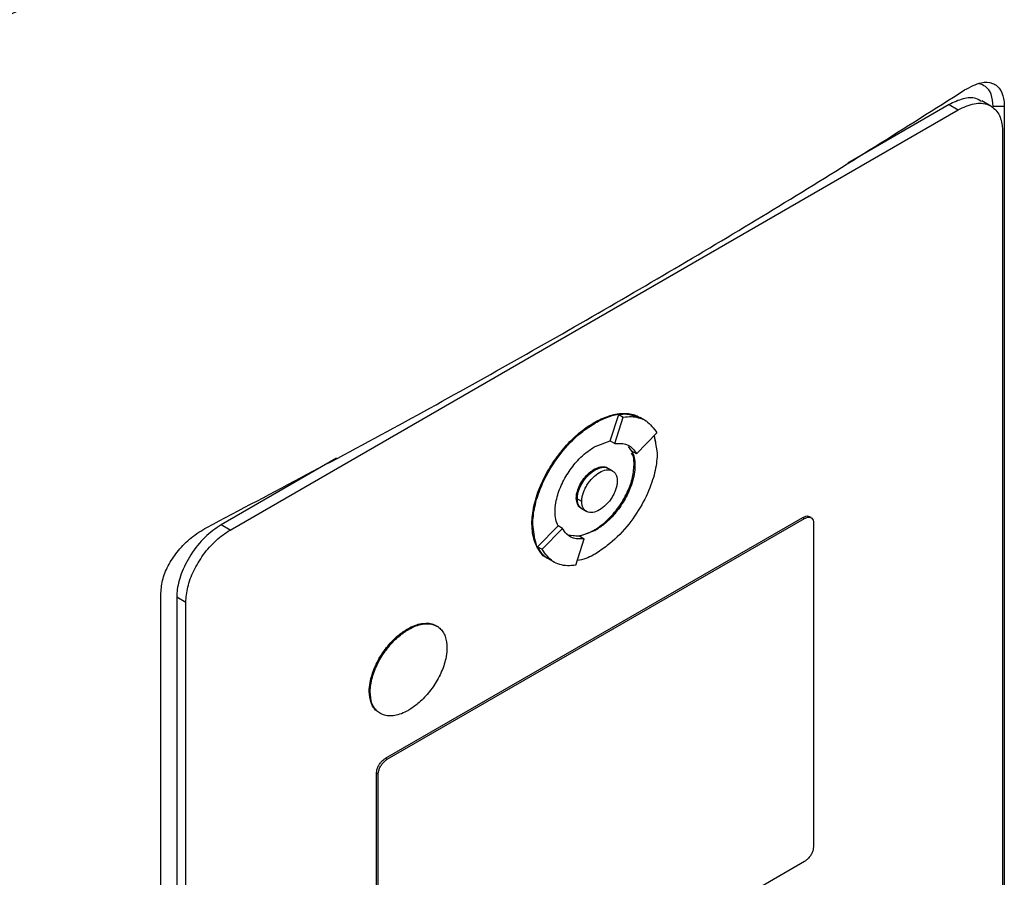
# Model space of a CAD drawing. Extents: x 0.4 to 10.6, y 0.4 to 8.1.
# Drawn here: x 3 to 3.2, y 6 to 6.1 of the extents above; entities that cross this region are included whole.
import ezdxf

# ---------------------------------------------------------------- set-up
doc = ezdxf.new("R2010")
doc.units = 0
doc.linetypes.add('SLD-SOLID', pattern=[0])
doc.layers.get('0').update_dxf_attribs({"linetype": 'CONTINUOUS'})

msp = doc.modelspace()

# ---------------------------------------------------------------- linework, layer by layer
at = {"color": 7, "linetype": 'SLD-SOLID'}
for p, q in [((3.17329, 6.06569), (3.172, 6.06644)), ((3.06474, 6.0052), (3.16861, 6.06516)), ((3.16732, 6.06591), (3.15287, 6.05757)), ((3.16732, 6.06591), (3.16861, 6.06516)), ((3.17521, 6.06565), (3.17364, 6.06563)), ((3.17521, 6.06565), (3.17521, 5.89535)), ((3.17494, 6.06215), (3.17494, 5.89539)), ((3.11899, 6.01793), (3.1202, 6.0217)), ((3.1202, 6.0217), (3.12084, 6.02133)), ((3.11668, 6.02054), (3.11681, 6.02046)), ((3.11963, 6.01755), (3.12084, 6.02133)), ((3.12336, 6.0212), (3.12323, 6.02127)), ((3.124, 6.02082), (3.12336, 6.02119)), ((3.12272, 6.01609), (3.12564, 6.01905)), ((3.12526, 6.01866), (3.12567, 6.01624)), ((3.11681, 6.01713), (3.11899, 6.01793)), ((3.11899, 6.01793), (3.11899, 6.01792)), ((3.11899, 6.01792), (3.11963, 6.01755)), ((3.12207, 6.01646), (3.12158, 6.01714)), ((3.12272, 6.01609), (3.12207, 6.01646)), ((3.0799, 6.01544), (3.06346, 6.00595)), ((3.12251, 6.01441), (3.12238, 6.01449)), ((3.11681, 6.01379), (3.11668, 6.01387)), ((3.11932, 6.01363), (3.11868, 6.014)), ((3.11414, 6.00973), (3.11427, 6.00966)), ((3.11492, 6.00929), (3.11428, 6.00966)), ((3.11494, 6.00825), (3.11558, 6.00787)), ((3.06474, 6.0052), (3.06346, 6.00595)), ((3.0869, 5.97263), (3.14645, 6.00701)), ((3.08716, 5.97249), (3.14671, 6.00686)), ((3.10781, 6.00608), (3.10794, 6.006)), ((3.14645, 6.00701), (3.14671, 6.00686)), ((3.14764, 6.00697), (3.14739, 6.00711)), ((3.14797, 6.00626), (3.14797, 5.95998)), ((3.10862, 6.00282), (3.11154, 6.00578)), ((3.10926, 6.00245), (3.11219, 6.00542)), ((3.11155, 6.00579), (3.11154, 6.00578)), ((3.11219, 6.00542), (3.11155, 6.00579)), ((3.11288, 6.00454), (3.11463, 6.00432)), ((3.11681, 6.00512), (3.11463, 6.00432)), ((3.11668, 6.00519), (3.11681, 6.00512)), ((3.11406, 6.00017), (3.11527, 6.00395)), ((3.11463, 6.00432), (3.11527, 6.00395)), ((3.10862, 6.00282), (3.10926, 6.00245)), ((3.11026, 6.00105), (3.11091, 6.00068)), ((3.05486, 5.82587), (3.05486, 5.99618)), ((3.05841, 5.99488), (3.05712, 5.99562)), ((3.05712, 5.99562), (3.05712, 5.82886)), ((3.05841, 5.82811), (3.05841, 5.99488)), ((3.09008, 5.9911), (3.09021, 5.99103)), ((3.0846, 5.98217), (3.08473, 5.9821)), ((3.0869, 5.97263), (3.08716, 5.97249)), ((3.08564, 5.92429), (3.08564, 5.97057)), ((3.08564, 5.97057), (3.08589, 5.97042)), ((3.08589, 5.92414), (3.08589, 5.97042)), ((3.14671, 5.95791), (3.08716, 5.92353))]:
    msp.add_line(p, q, dxfattribs=at)
for points, knots in [([(2.95568, 6.05306), (2.9697, 6.05874), (2.99774, 6.07009), (3.03797, 6.08855), (3.0769, 6.10793), (3.10144, 6.12172), (3.11372, 6.12862)], [0, 0, 0, 0, 0.249818, 0.499793, 0.749871, 1, 1, 1, 1]), ([(3.11738, 6.12251), (3.10505, 6.11558), (3.08039, 6.10172), (3.04129, 6.08225), (3.00087, 6.06371), (2.97269, 6.05231), (2.95861, 6.04661)], [0, 0, 0, 0, 0.25013, 0.500208, 0.750183, 1, 1, 1, 1]), ([(3.06142, 6.00558), (3.07093, 6.0106), (3.08997, 6.02064), (3.11741, 6.03612), (3.14409, 6.05188), (3.16106, 6.06263), (3.16955, 6.068)], [0, 0, 0, 0, 0.249191, 0.498704, 0.749189, 1, 1, 1, 1]), ([(3.16955, 6.068), (3.17036, 6.06843), (3.17179, 6.06919), (3.1736, 6.06909), (3.17476, 6.06812), (3.17518, 6.06675), (3.1752, 6.06587), (3.17521, 6.06565)], [0, 0, 0, 0, 0.2893956, 0.5142967, 0.7404964, 0.9355166, 1, 1, 1, 1]), ([(3.17364, 6.06563), (3.17357, 6.06625), (3.17345, 6.06744), (3.17266, 6.06853), (3.17192, 6.06878), (3.17159, 6.06889)], [0, 0, 0, 0, 0.379524, 0.724869, 1, 1, 1, 1]), ([(3.17196, 6.06635), (3.1717, 6.06651), (3.17097, 6.06696), (3.16934, 6.06686), (3.16799, 6.06623), (3.16732, 6.06591)], [0, 0, 0, 0, 0.215472, 0.608736, 1, 1, 1, 1]), ([(3.16861, 6.06516), (3.16939, 6.06553), (3.17095, 6.06625), (3.17297, 6.06605), (3.17437, 6.06491), (3.1749, 6.06341), (3.17494, 6.06241), (3.17494, 6.06215)], [0, 0, 0, 0, 0.245282, 0.490984, 0.720193, 0.928176, 1, 1, 1, 1]), ([(3.11668, 6.02054), (3.11676, 6.02059), (3.11719, 6.02083), (3.11797, 6.0212), (3.11898, 6.02157), (3.11981, 6.02176), (3.12061, 6.02185), (3.12138, 6.02186), (3.1221, 6.02173), (3.12274, 6.02153), (3.12307, 6.02135), (3.12328, 6.02123)], [0, 0, 0, 0, 0.035159, 0.175977, 0.316803, 0.457637, 0.527975, 0.668821, 0.809677, 0.880019, 1, 1, 1, 1]), ([(3.11681, 6.02046), (3.11689, 6.02051), (3.11732, 6.02076), (3.11881, 6.02147), (3.12105, 6.02207), (3.12249, 6.02144), (3.12312, 6.02117)], [0, 0, 0, 0, 0.036918, 0.184783, 0.641397, 1, 1, 1, 1]), ([(3.1202, 6.0217), (3.1206, 6.02174), (3.12176, 6.02186), (3.12272, 6.02144), (3.12335, 6.02117)], [0, 0, 0, 0, 0.342696, 1, 1, 1, 1]), ([(3.12084, 6.02133), (3.12124, 6.02136), (3.12243, 6.02146), (3.12426, 6.02096), (3.12517, 6.0197), (3.12564, 6.01905)], [0, 0, 0, 0, 0.194489, 0.586793, 1, 1, 1, 1]), ([(3.10781, 6.00608), (3.10781, 6.00618), (3.10782, 6.00668), (3.1079, 6.00762), (3.10811, 6.00871), (3.1084, 6.00981), (3.1087, 6.0107), (3.10915, 6.01181), (3.10966, 6.0129), (3.11026, 6.01396), (3.11092, 6.01499), (3.11148, 6.01577), (3.11222, 6.01671), (3.11299, 6.01759), (3.1138, 6.01839), (3.11466, 6.01914), (3.11556, 6.01985), (3.1163, 6.02031), (3.11668, 6.02054)], [0, 0, 0, 0, 0.019339, 0.096869, 0.174401, 0.213096, 0.290616, 0.329309, 0.406812, 0.484303, 0.522992, 0.60047, 0.639158, 0.716625, 0.794088, 0.832775, 0.91583, 1, 1, 1, 1]), ([(3.10794, 6.006), (3.10794, 6.0061), (3.10795, 6.0066), (3.10806, 6.00797), (3.10865, 6.0104), (3.11008, 6.01355), (3.11228, 6.01673), (3.11465, 6.01909), (3.11622, 6.02009), (3.11681, 6.02046)], [0, 0, 0, 0, 0.019392, 0.097134, 0.253771, 0.443458, 0.646273, 0.867544, 1, 1, 1, 1]), ([(3.12521, 6.01861), (3.12526, 6.01846), (3.12536, 6.01816), (3.12544, 6.01778), (3.12546, 6.01754), (3.12546, 6.01749)], [0, 0, 0, 0, 0.423575, 0.8792315, 1, 1, 1, 1]), ([(3.11963, 6.01755), (3.12003, 6.01757), (3.12099, 6.01762), (3.12207, 6.0171), (3.12254, 6.01636), (3.12272, 6.01609)], [0, 0, 0, 0, 0.3035006, 0.7392588, 1, 1, 1, 1]), ([(3.11111, 6.00783), (3.11111, 6.00793), (3.11112, 6.00843), (3.11128, 6.00966), (3.11179, 6.0112), (3.11249, 6.01259), (3.11331, 6.01392), (3.11433, 6.01516), (3.1156, 6.01635), (3.11636, 6.01684), (3.11681, 6.01713)], [0, 0, 0, 0, 0.030145, 0.151402, 0.34434, 0.440918, 0.537472, 0.732075, 0.84493, 1, 1, 1, 1]), ([(3.12567, 6.01624), (3.12567, 6.01614), (3.12567, 6.01564), (3.12555, 6.01428), (3.12496, 6.01185), (3.12353, 6.00869), (3.12133, 6.00551), (3.11896, 6.00316), (3.11739, 6.00216), (3.11681, 6.00178)], [0, 0, 0, 0, 0.019392, 0.097134, 0.253772, 0.443509, 0.646353, 0.867608, 1, 1, 1, 1]), ([(3.12238, 6.01449), (3.12238, 6.01459), (3.12237, 6.01508), (3.12231, 6.01572), (3.12209, 6.01609), (3.12203, 6.01619)], [0, 0, 0, 0, 0.151627, 0.761532, 1, 1, 1, 1]), ([(3.12207, 6.01646), (3.1222, 6.01616), (3.12245, 6.01557), (3.12249, 6.0148), (3.12251, 6.01441)], [0, 0, 0, 0, 0.50188, 1, 1, 1, 1]), ([(3.11668, 6.00519), (3.11676, 6.00524), (3.11719, 6.0055), (3.11796, 6.00605), (3.11925, 6.00724), (3.12041, 6.00871), (3.12128, 6.01027), (3.12177, 6.0114), (3.12225, 6.01283), (3.12233, 6.01383), (3.12238, 6.01449)], [0, 0, 0, 0, 0.030152, 0.151151, 0.269544, 0.501128, 0.613296, 0.712939, 0.809182, 1, 1, 1, 1]), ([(3.12251, 6.01441), (3.12251, 6.01431), (3.1225, 6.01381), (3.12233, 6.01259), (3.12182, 6.01105), (3.12112, 6.00966), (3.1203, 6.00833), (3.11928, 6.00708), (3.11801, 6.0059), (3.11725, 6.00541), (3.11681, 6.00512)], [0, 0, 0, 0, 0.0301468, 0.1514092, 0.3443454, 0.4409228, 0.5374757, 0.7320774, 0.8449311, 1, 1, 1, 1]), ([(3.11414, 6.00973), (3.11415, 6.00984), (3.11416, 6.01022), (3.11433, 6.01096), (3.11477, 6.01191), (3.1154, 6.01282), (3.11607, 6.01348), (3.11652, 6.01376), (3.11668, 6.01387)], [0, 0, 0, 0, 0.068018, 0.257114, 0.44725, 0.650622, 0.871862, 1, 1, 1, 1]), ([(3.11427, 6.00966), (3.11428, 6.00976), (3.11429, 6.01014), (3.11446, 6.01088), (3.1149, 6.01184), (3.11553, 6.01274), (3.1162, 6.01341), (3.11664, 6.01369), (3.11681, 6.01379)], [0, 0, 0, 0, 0.068018, 0.257114, 0.44725, 0.650622, 0.871862, 1, 1, 1, 1]), ([(3.11428, 6.00966), (3.11429, 6.00983), (3.1143, 6.01018), (3.11445, 6.01076), (3.11468, 6.01137), (3.11512, 6.0122), (3.11584, 6.0131), (3.11681, 6.01385), (3.11777, 6.01421), (3.1184, 6.01419), (3.11865, 6.01401), (3.11867, 6.01399)], [0, 0, 0, 0, 0.074368, 0.149317, 0.231482, 0.315255, 0.486378, 0.648159, 0.80994, 0.981063, 1, 1, 1, 1]), ([(3.11492, 6.00929), (3.11493, 6.00947), (3.11495, 6.00983), (3.1151, 6.01042), (3.11534, 6.01102), (3.11576, 6.01181), (3.11647, 6.01272), (3.11745, 6.01348), (3.11843, 6.01385), (3.11914, 6.01376), (3.11957, 6.01347), (3.1198, 6.01314), (3.11996, 6.01272), (3.11997, 6.01238), (3.11998, 6.01221)], [0, 0, 0, 0, 0.059812, 0.120024, 0.181105, 0.243195, 0.370096, 0.500001, 0.629906, 0.756807, 0.818996, 0.879978, 0.940236, 1, 1, 1, 1]), ([(3.11668, 6.01387), (3.11676, 6.01391), (3.11716, 6.01413), (3.11783, 6.01428), (3.11844, 6.01424), (3.11863, 6.014), (3.11865, 6.01397)], [0, 0, 0, 0, 0.115532, 0.527727, 0.940783, 1, 1, 1, 1]), ([(3.11681, 6.01379), (3.11714, 6.01394), (3.11779, 6.01424), (3.11848, 6.01416), (3.11876, 6.01394), (3.11884, 6.01388)], [0, 0, 0, 0, 0.428117, 0.846289, 1, 1, 1, 1]), ([(3.11998, 6.01221), (3.11997, 6.01203), (3.11996, 6.01167), (3.1198, 6.01108), (3.11957, 6.01048), (3.11914, 6.00969), (3.11843, 6.00879), (3.11745, 6.00802), (3.11647, 6.00765), (3.11576, 6.00774), (3.11534, 6.00803), (3.1151, 6.00836), (3.11495, 6.00878), (3.11493, 6.00912), (3.11492, 6.00929)], [0, 0, 0, 0, 0.059812, 0.120024, 0.181105, 0.243195, 0.370096, 0.500001, 0.629906, 0.756807, 0.818996, 0.879978, 0.940236, 1, 1, 1, 1]), ([(3.11495, 6.00829), (3.11489, 6.00831), (3.1146, 6.00836), (3.11425, 6.00883), (3.11418, 6.00944), (3.11414, 6.00973)], [0, 0, 0, 0, 0.1105319, 0.5583017, 1, 1, 1, 1]), ([(3.11513, 6.00819), (3.11509, 6.00819), (3.11492, 6.0082), (3.11469, 6.00842), (3.11445, 6.00873), (3.1143, 6.00915), (3.11428, 6.00949), (3.11427, 6.00966)], [0, 0, 0, 0, 0.068258, 0.306477, 0.540138, 0.770953, 1, 1, 1, 1]), ([(3.11494, 6.00826), (3.11486, 6.00831), (3.11466, 6.00843), (3.11445, 6.00876), (3.1143, 6.00917), (3.11429, 6.0095), (3.11428, 6.00966)], [0, 0, 0, 0, 0.218645, 0.496243, 0.748896, 1, 1, 1, 1]), ([(3.11154, 6.00578), (3.11141, 6.00608), (3.11116, 6.00668), (3.11113, 6.00745), (3.11111, 6.00783)], [0, 0, 0, 0, 0.501887, 1, 1, 1, 1]), ([(3.06346, 6.00595), (3.06268, 6.00541), (3.06112, 6.00434), (3.0591, 6.0018), (3.0577, 5.99904), (3.05717, 5.99693), (3.05713, 5.99589), (3.05712, 5.99562)], [0, 0, 0, 0, 0.245282, 0.490984, 0.720193, 0.928176, 1, 1, 1, 1]), ([(3.11049, 6.00096), (3.11031, 6.00104), (3.11, 6.00118), (3.1095, 6.00155), (3.10899, 6.00205), (3.10858, 6.00269), (3.10824, 6.00341), (3.10804, 6.00405), (3.10785, 6.00498), (3.10783, 6.00563), (3.10781, 6.00608)], [0, 0, 0, 0, 0.110742, 0.189201, 0.346359, 0.503541, 0.582007, 0.739221, 0.81769, 1, 1, 1, 1]), ([(3.1101, 6.0012), (3.11005, 6.00121), (3.10921, 6.00146), (3.10827, 6.00306), (3.10805, 6.00506), (3.10794, 6.006)], [0, 0, 0, 0, 0.034921, 0.543812, 1, 1, 1, 1]), ([(3.14645, 6.00701), (3.1466, 6.00708), (3.14691, 6.00722), (3.14724, 6.00722), (3.14735, 6.00712), (3.14737, 6.0071)], [0, 0, 0, 0, 0.451985, 0.90472, 1, 1, 1, 1]), ([(3.14671, 6.00686), (3.14686, 6.00693), (3.14718, 6.00708), (3.14758, 6.00704), (3.14786, 6.00681), (3.14797, 6.00651), (3.14797, 6.00631), (3.14797, 6.00626)], [0, 0, 0, 0, 0.245688, 0.491783, 0.721908, 0.930956, 1, 1, 1, 1]), ([(3.05486, 5.99618), (3.05492, 5.99687), (3.05504, 5.99822), (3.05599, 6.00039), (3.05738, 6.0024), (3.05924, 6.00427), (3.06066, 6.00512), (3.06142, 6.00558)], [0, 0, 0, 0, 0.190518, 0.372085, 0.556606, 0.762595, 1, 1, 1, 1]), ([(3.05841, 5.99488), (3.05847, 5.9956), (3.05859, 5.99704), (3.05951, 5.99944), (3.0609, 6.00176), (3.06272, 6.00384), (3.06407, 6.00475), (3.06474, 6.0052)], [0, 0, 0, 0, 0.187497, 0.375574, 0.573204, 0.787146, 1, 1, 1, 1]), ([(3.11527, 6.00395), (3.11488, 6.00393), (3.11392, 6.00388), (3.11284, 6.0044), (3.11237, 6.00514), (3.11219, 6.00542)], [0, 0, 0, 0, 0.303514, 0.739228, 1, 1, 1, 1]), ([(3.11369, 6.00444), (3.11393, 6.0044), (3.11445, 6.00433), (3.11548, 6.00459), (3.11624, 6.00497), (3.11668, 6.00519)], [0, 0, 0, 0, 0.273422, 0.579469, 1, 1, 1, 1]), ([(3.11027, 6.00107), (3.11024, 6.00108), (3.10947, 6.0013), (3.10904, 6.00208), (3.10862, 6.00282)], [0, 0, 0, 0, 0.045515, 1, 1, 1, 1]), ([(3.11406, 6.00017), (3.11367, 6.00014), (3.11247, 6.00004), (3.11064, 6.00054), (3.10973, 6.0018), (3.10926, 6.00245)], [0, 0, 0, 0, 0.1944941, 0.5868103, 1, 1, 1, 1]), ([(3.11681, 6.00178), (3.11672, 6.00174), (3.11629, 6.00149), (3.11542, 6.00103), (3.11469, 6.00093), (3.11428, 6.00087)], [0, 0, 0, 0, 0.099684, 0.498942, 1, 1, 1, 1]), ([(3.09008, 5.9911), (3.09016, 5.99115), (3.09059, 5.99139), (3.09135, 5.99171), (3.09259, 5.99198), (3.09361, 5.9919), (3.09416, 5.99151), (3.09428, 5.99143)], [0, 0, 0, 0, 0.054742, 0.274481, 0.480579, 0.883762, 1, 1, 1, 1]), ([(3.0846, 5.98217), (3.0846, 5.98227), (3.08461, 5.98277), (3.08478, 5.98397), (3.08529, 5.98548), (3.08597, 5.98681), (3.08657, 5.98777), (3.08746, 5.98895), (3.08865, 5.99017), (3.08963, 5.99081), (3.09008, 5.9911)], [0, 0, 0, 0, 0.031378, 0.157655, 0.351147, 0.447947, 0.544723, 0.641477, 0.83639, 1, 1, 1, 1]), ([(3.08473, 5.9821), (3.08473, 5.9822), (3.08474, 5.9827), (3.08491, 5.9839), (3.08542, 5.9854), (3.0861, 5.98674), (3.0867, 5.98769), (3.08759, 5.98887), (3.08878, 5.99009), (3.08976, 5.99073), (3.09021, 5.99103)], [0, 0, 0, 0, 0.031378, 0.157655, 0.351147, 0.447947, 0.544723, 0.641477, 0.83639, 1, 1, 1, 1]), ([(3.09021, 5.99103), (3.09029, 5.99107), (3.09072, 5.99132), (3.09148, 5.99163), (3.09272, 5.99191), (3.09382, 5.99177), (3.09466, 5.99124), (3.09512, 5.99069), (3.09556, 5.98984), (3.09564, 5.98898), (3.09568, 5.98842)], [0, 0, 0, 0, 0.031382, 0.157352, 0.275502, 0.506635, 0.618568, 0.718008, 0.814095, 1, 1, 1, 1]), ([(3.09568, 5.98842), (3.09568, 5.98832), (3.09567, 5.98782), (3.09551, 5.98662), (3.095, 5.98512), (3.09431, 5.98378), (3.09372, 5.98283), (3.09282, 5.98164), (3.09164, 5.98042), (3.09066, 5.97978), (3.09021, 5.97949)], [0, 0, 0, 0, 0.031378, 0.157654, 0.351132, 0.447926, 0.544695, 0.641442, 0.836341, 1, 1, 1, 1]), ([(3.08621, 5.97902), (3.08601, 5.97914), (3.08561, 5.97936), (3.08516, 5.9799), (3.08472, 5.98075), (3.08465, 5.98161), (3.0846, 5.98217)], [0, 0, 0, 0, 0.215246, 0.419808, 0.617472, 1, 1, 1, 1]), ([(3.09021, 5.97949), (3.09012, 5.97944), (3.08969, 5.9792), (3.08894, 5.97888), (3.08769, 5.9786), (3.08659, 5.97874), (3.08575, 5.97928), (3.08529, 5.97983), (3.08485, 5.98068), (3.08478, 5.98153), (3.08473, 5.9821)], [0, 0, 0, 0, 0.031382, 0.157351, 0.275494, 0.506615, 0.618541, 0.717976, 0.814058, 1, 1, 1, 1]), ([(3.08564, 5.97057), (3.08565, 5.97071), (3.08567, 5.971), (3.08586, 5.97148), (3.08614, 5.97195), (3.0865, 5.97236), (3.08677, 5.97254), (3.0869, 5.97263)], [0, 0, 0, 0, 0.187841, 0.376243, 0.574615, 0.789956, 1, 1, 1, 1]), ([(3.08589, 5.97042), (3.08591, 5.97057), (3.08593, 5.97085), (3.08612, 5.97134), (3.0864, 5.9718), (3.08676, 5.97221), (3.08703, 5.9724), (3.08716, 5.97249)], [0, 0, 0, 0, 0.187841, 0.376243, 0.574615, 0.789956, 1, 1, 1, 1]), ([(3.14797, 5.95998), (3.14796, 5.95983), (3.14794, 5.95954), (3.14775, 5.95906), (3.14747, 5.9586), (3.14711, 5.95818), (3.14684, 5.958), (3.14671, 5.95791)], [0, 0, 0, 0, 0.187841, 0.376243, 0.574615, 0.789956, 1, 1, 1, 1])]:
    msp.add_open_spline(points, degree=3, knots=knots, dxfattribs=at)

doc.saveas('drawing.dxf')
